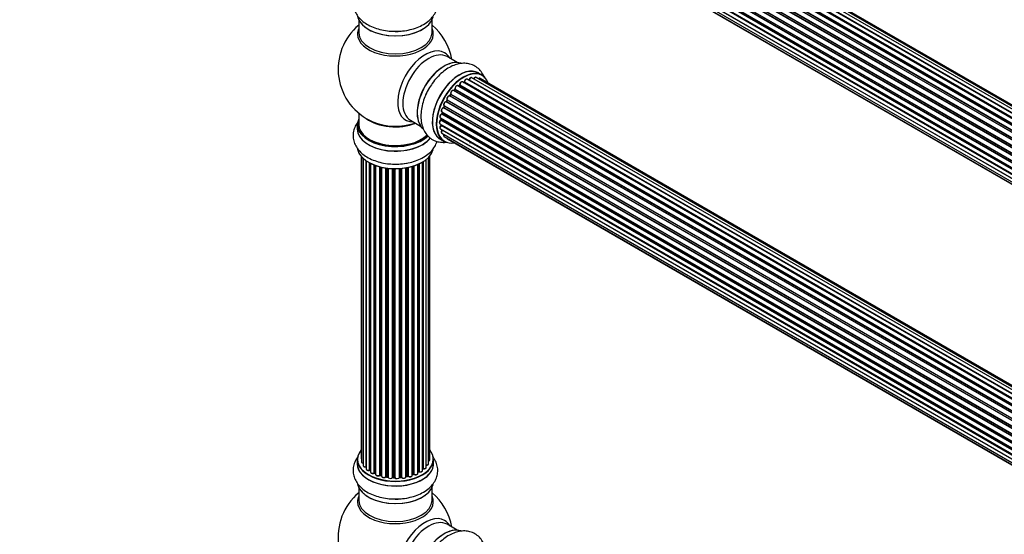
# Model space of a CAD drawing. Units: millimetres. Extents: x 0 to 1415, y 0 to 2662.
# Drawn here: x 0 to 430, y 566 to 790 of the extents above; entities that cross this region are included whole.
import ezdxf
from ezdxf import colors
from ezdxf.entities.mleader import LeaderData, LeaderLine
from ezdxf.math import Vec2, Vec3

# ---------------------------------------------------------------- set-up
doc = ezdxf.new("R2010")
doc.units = ezdxf.units.MM
doc.layers.add('DV7_Défaut', color=7, linetype='Continuous')
doc.layers.add('Défaut', color=7, linetype='Continuous')

# ---------------------------------------------------------------- blocks, each defined once
blk = doc.blocks.new('_DOT')
at = {"color": 0}
blk.add_line((0, 0), (-1, 0), dxfattribs=at)
at = {"color": 0, "const_width": 0.333}
blk.add_lwpolyline([(-0.1665, 0, 1), (0.1665, 0, 1)], format="xyb", close=True, dxfattribs=at)
blk = doc.blocks.new('SE6')
at = {"layer": 'DV7_Défaut', "color": 7, "linetype": 'Continuous'}
for p, q in [((523.46, 697.33), (195.45, 886.71)), ((523.48, 697.34), (196.17, 886.31)), ((196.33, 886.49), (523.72, 697.47)), ((525.2, 698.17), (197.47, 887.38)), ((526.55, 698.6), (199.36, 887.5)), ((527.21, 698.74), (201.04, 887.06)), ((517.65, 692.31), (189.47, 881.78)), ((189.7, 881.79), (517.73, 692.4)), ((518.09, 692.82), (190.08, 882.2)), ((190.16, 882.43), (518.25, 693)), ((519.55, 694.36), (191.36, 883.85)), ((191.66, 883.7), (519.57, 694.38)), ((519.94, 694.73), (192.06, 884.03)), ((192.17, 884.26), (520.13, 694.91)), ((521.53, 696.06), (193.38, 885.51)), ((521.78, 696.25), (194.12, 885.42)), ((194.26, 885.63), (522.01, 696.41)), ((514.79, 688.11), (186.7, 877.53)), ((186.71, 877.74), (514.89, 688.27)), ((515.92, 689.96), (187.75, 879.43)), ((187.93, 879.53), (516.02, 690.11)), ((516.34, 690.58), (188.26, 880)), ((188.31, 880.22), (516.47, 690.76)), ((513.2, 684.76), (185.08, 874.2)), ((185.24, 874.38), (513.29, 684.98)), ((185.41, 875.1), (513.57, 685.64)), ((513.51, 685.5), (185.45, 874.91)), ((514.42, 687.41), (186.25, 876.88)), ((186.42, 877.02), (514.51, 687.6)), ((183.73, 869.8), (511.91, 680.32)), ((511.79, 679.63), (183.93, 868.92)), ((184.05, 869.14), (511.83, 679.89)), ((512.32, 682.12), (184.29, 871.51)), ((184.37, 872.44), (512.57, 682.95)), ((184.44, 871.71), (512.39, 682.37)), ((512.54, 682.88), (184.57, 872.24)), ((183.52, 867.29), (511.61, 677.87)), ((183.73, 865.04), (511.63, 675.73)), ((511.59, 677.41), (184, 866.55)), ((184.09, 866.77), (511.6, 677.69)), ((511.64, 675.62), (184.51, 864.49)), ((184.37, 863.14), (511.87, 674.06)), ((185.41, 861.67), (512.16, 673.02)), ((186.79, 860.69), (512.23, 672.8)), ((148.07, 790.14), (148.07, 784.55)), ((180.07, 784.55), (180.07, 790.14)), ((191.06, 771.53), (186.62, 774.09)), ((202.03, 765.94), (200.37, 766.9)), ((519.55, 571.89), (191.36, 761.37)), ((191.96, 761.57), (191.57, 761.25)), ((191.66, 761.23), (519.57, 571.91)), ((519.94, 572.26), (192.06, 761.56)), ((192.17, 761.78), (520.13, 572.43)), ((521.53, 573.58), (193.38, 763.04)), ((194.02, 762.96), (193.77, 762.81)), ((521.78, 573.77), (194.12, 762.95)), ((194.26, 763.16), (522.01, 573.93)), ((523.46, 574.85), (195.45, 764.23)), ((523.48, 574.86), (196.17, 763.83)), ((196.33, 764.02), (523.72, 575)), ((525.2, 575.69), (197.47, 764.91)), ((526.55, 576.13), (199.36, 765.02)), ((527.21, 576.27), (201.04, 764.59)), ((515.92, 567.49), (187.75, 756.96)), ((188.18, 757.55), (187.85, 757.09)), ((187.93, 757.05), (516.02, 567.63)), ((516.34, 568.11), (188.26, 757.52)), ((188.31, 757.75), (516.47, 568.29)), ((517.65, 569.83), (189.47, 759.31)), ((189.99, 759.74), (189.61, 759.33)), ((189.7, 759.31), (517.73, 569.93)), ((518.09, 570.35), (190.08, 759.72)), ((190.16, 759.95), (518.25, 570.53)), ((185.38, 752.49), (185.18, 751.96)), ((185.41, 752.63), (513.57, 563.16)), ((514.42, 564.94), (186.25, 754.41)), ((186.63, 755.1), (186.35, 754.59)), ((186.42, 754.55), (514.51, 565.12)), ((514.79, 565.63), (186.7, 755.06)), ((186.71, 755.27), (514.89, 565.8)), ((148.07, 749.42), (148.07, 744.54)), ((512.32, 559.65), (184.29, 749.04)), ((184.37, 749.96), (512.57, 560.48)), ((184.51, 749.83), (184.38, 749.31)), ((184.44, 749.24), (512.39, 559.89)), ((512.54, 560.4), (184.57, 749.76)), ((513.2, 562.28), (185.08, 751.73)), ((185.24, 751.9), (513.29, 562.5)), ((513.51, 563.02), (185.45, 752.43)), ((147.42, 744.46), (147.42, 742.54)), ((170.62, 746.38), (175.06, 743.81)), ((183.52, 744.82), (511.61, 555.4)), ((183.73, 747.32), (511.91, 557.85)), ((511.79, 557.15), (183.93, 746.44)), ((184.03, 747.15), (183.99, 746.75)), ((511.59, 554.94), (184, 744.07)), ((184.02, 744.53), (184.03, 744.38)), ((184.05, 746.66), (511.83, 557.42)), ((184.09, 744.3), (511.6, 555.21)), ((183.73, 742.57), (511.63, 553.26)), ((184.37, 740.66), (511.87, 551.58)), ((511.64, 553.15), (184.51, 742.02)), ((183.72, 738.06), (185.38, 737.1)), ((185.41, 739.19), (512.16, 550.54)), ((186.79, 738.22), (512.23, 550.32)), ((149.09, 730.63), (149.09, 598.98)), ((149.25, 730.45), (149.25, 597.29)), ((150, 729.69), (150, 595.66)), ((151.24, 595.1), (151.24, 728.7)), ((151.33, 728.64), (151.33, 594.15)), ((152.77, 593.63), (152.77, 727.77)), ((153.01, 727.64), (153.01, 593.6)), ((153.18, 727.55), (153.18, 592.84)), ((154.79, 592.38), (154.79, 726.84)), ((155.04, 726.74), (155.04, 592.38)), ((173.89, 592.27), (173.89, 727.05)), ((174.18, 592.96), (174.18, 727.18)), ((174.43, 727.29), (174.43, 592.98)), ((175.95, 593.47), (175.95, 728.09)), ((175.97, 594.29), (175.97, 728.1)), ((176.21, 728.24), (176.21, 594.34)), ((177.55, 594.88), (177.55, 729.18)), ((178.6, 596.46), (178.6, 730.13)), ((179.06, 598.13), (179.06, 730.63)), ((155.45, 726.59), (155.45, 591.77)), ((157.21, 591.4), (157.21, 726.05)), ((157.46, 725.99), (157.46, 591.43)), ((157.98, 591.28), (157.98, 725.86)), ((158.06, 725.84), (158.06, 591.01)), ((159.94, 590.73), (159.94, 725.49)), ((160.17, 725.46), (160.17, 590.79)), ((160.73, 590.7), (160.73, 725.39)), ((160.88, 725.37), (160.88, 590.57)), ((162.85, 590.41), (162.85, 725.22)), ((163.05, 725.21), (163.05, 590.49)), ((163.63, 590.47), (163.63, 725.19)), ((163.82, 725.19), (163.82, 590.38)), ((165.8, 590.44), (165.8, 725.24)), ((165.98, 725.25), (165.98, 590.55)), ((166.55, 590.6), (166.55, 725.3)), ((166.77, 725.32), (166.77, 590.53)), ((168.7, 590.75), (168.7, 725.57)), ((168.82, 725.59), (168.82, 590.95)), ((169.36, 591.07), (169.36, 725.69)), ((169.6, 725.74), (169.6, 591.03)), ((171.43, 591.35), (171.43, 726.19)), ((171.45, 726.19), (171.45, 591.68)), ((171.94, 591.87), (171.94, 726.34)), ((172.19, 726.42), (172.19, 591.86)), ((147.42, 598.31), (147.42, 596.39)), ((180.72, 596.39), (180.72, 598.31)), ((153.05, 593.51), (153.18, 593.42)), ((155.08, 592.29), (155.45, 592.11)), ((157.5, 591.34), (158.01, 591.19)), ((160.19, 590.7), (160.75, 590.62)), ((163.06, 590.41), (163.64, 590.39)), ((165.97, 590.46), (166.54, 590.51)), ((168.79, 590.86), (169.33, 590.98)), ((171.43, 591.6), (171.9, 591.78)), ((173.89, 592.72), (174.14, 592.87)), ((148.07, 586.01), (148.07, 580.43)), ((180.07, 580.43), (180.07, 586.01)), ((191.06, 567.4), (186.62, 569.97))]:
    blk.add_line(p, q, dxfattribs=at)
for centre, radius, start, end in [((164.07, 768.63), 25, 129.7918, 246.7163), ((164.07, 768.63), 25, 9.7918, 50.2082), ((191.68, 761.9), 0.436, 309.9034, 354.6368), ((193.78, 763.32), 0.433, 304.2278, 349.0094), ((195.89, 764.2), 0.396, 301.3676, 343.6638), ((189.7, 760.02), 0.402, 315.115, 0.4098), ((191.24, 760.19), 1.15, 148.0325, 187.8689), ((186.25, 753.46), 0.97, 93.416, 151.6387), ((186.04, 754.74), 0.345, 295.6168, 335.4687), ((183.96, 749.4), 0.424, 302.4893, 347.3821), ((183.56, 746.8), 0.44, 308.2318, 352.888), ((183.62, 744.39), 0.415, 313.5567, 358.7362), ((152.85, 593.14), 0.417, 61.3755, 106.3316), ((176.14, 593.87), 0.392, 76.1445, 118.7503), ((154.91, 591.88), 0.44, 67.1253, 111.755), ((157.37, 590.94), 0.423, 72.5316, 117.597), ((160.11, 590.34), 0.378, 77.7794, 122.7504), ((163.02, 590.06), 0.348, 84.5086, 123.9358), ((169.44, 590.59), 0.404, 59.7486, 104.7265), ((172.05, 591.37), 0.437, 65.4135, 110.0462), ((174.32, 592.48), 0.432, 70.9821, 115.7807), ((164.07, 564.51), 25, 129.7918, 246.7163), ((164.07, 564.51), 25, 9.7918, 50.2082)]:
    blk.add_arc(centre, radius, start, end, dxfattribs=at)
for centre, major_axis, ratio, start_param, end_param in [((164.07, 792.8), (16.65, 0), 0.57735, 3.254553, 6.148502), ((164.07, 792.72), (-16.55, 0), 0.57735, 0.157065, 3.006287), ((164.07, 783.94), (-16.54, 0), 0.57735, 6.027891, 6.283185), ((164.07, 783.94), (-16.54, 0), 0.57735, 0, 3.396887), ((164.07, 784.55), (16, 0), 0.57735, 3.141593, 6.283185), ((164.07, 794.71), (-16.65, 0), 0.57735, 1.567112, 1.875935), ((177.06, 761.13), (8.48, 14.69), 0.57735, 0, 3.480381), ((178.62, 760.23), (-8, -13.86), 0.57735, 3.141593, 6.283185), ((177.06, 761.13), (8.48, 14.69), 0.57735, 5.944397, 6.283185), ((185.36, 756.34), (-8.33, -14.42), 0.57735, 3.254553, 6.148502), ((185.29, 756.38), (8.28, 14.33), 0.57735, 0.157065, 3.006287), ((184.93, 756.59), (8, 13.86), 0.57735, 0.877414, 2.264178), ((192.04, 752.48), (-8.33, -14.42), 0.57735, 3.141593, 6.283185), ((191.98, 752.52), (8.35, 14.46), 0.57735, 0, 3.213107), ((193.7, 751.52), (8.33, 14.42), 0.57735, 0, 3.141593), ((193.77, 751.48), (-8.28, -14.33), 0.57735, 2.702611, 6.283185), ((191.98, 752.52), (8.35, 14.46), 0.57735, 6.211671, 6.283185), ((190.86, 760.51), (-0.5, -0.866), 0.57735, 3.141593, 5.686619), ((193.77, 751.48), (7, 12.12), 0.57735, 0.956545, 1.015971), ((191.69, 761.09), (0.129, -0.153), 0.430373, 2.264795, 2.945589), ((191.62, 761.37), (0.1, 0.173), 0.57735, 4.011887, 4.157207), ((193.91, 751.4), (7, 12.12), 0.57735, 0.974061, 1.015615), ((192.08, 761.41), (0.125, -0.156), 0.458826, 2.278097, 3.141109), ((192.03, 761.7), (-0.1, -0.173), 0.57735, 0.974061, 2.335586), ((192.31, 761.86), (0.2, -0.004), 0.56533, 3.141509, 3.937085), ((192.88, 762.17), (-0.5, -0.866), 0.57735, 3.141593, 5.477179), ((192.88, 762.17), (-0.5, -0.866), 0.57735, 3.121038, 3.141593), ((193.91, 751.4), (7, 12.12), 0.57735, 0.764621, 0.806175), ((193.77, 751.48), (7, 12.12), 0.57735, 0.721867, 0.785398), ((193.42, 751.69), (-6.75, -11.69), 0.57735, 3.86224, 3.886633), ((193.42, 751.69), (6.75, 11.69), 0.57735, 0.699292, 0.740362), ((194.12, 762.78), (0.097, -0.175), 0.58922, 2.366801, 3.141883), ((194.12, 763.11), (-0.1, -0.173), 0.57735, 0.764621, 2.126147), ((194.4, 763.2), (0.197, -0.036), 0.430491, 3.142078, 4.018338), ((194.95, 763.37), (-0.5, -0.866), 0.57735, 3.141593, 5.26774), ((193.77, 751.48), (7, 12.12), 0.57735, 0.49879, 0.562222), ((196.14, 763.66), (0.059, -0.191), 0.693863, 2.501024, 2.955093), ((196.21, 764.01), (-0.1, -0.173), 0.57735, 0.555182, 1.916707), ((196.46, 764.02), (0.19, -0.063), 0.276836, 3.141989, 4.067847), ((196.97, 764.04), (-0.5, -0.866), 0.57735, 3.141593, 5.0583), ((198.86, 764.16), (-0.5, -0.866), 0.57735, 3.172326, 4.761279), ((198.86, 764.16), (-0.5, -0.866), 0.57735, 3.141593, 3.172326), ((200.54, 763.72), (-0.5, -0.866), 0.57735, 3.141593, 4.139398), ((187.02, 755.38), (8.33, 14.42), 0.57735, 1.567112, 1.875935), ((187.29, 756.07), (0.5, 0.866), 0.57735, 0.072968, 2.963905), ((187.15, 756.15), (-0.4, -0.693), 0.57735, 3.214561, 6.105498), ((187.66, 756.78), (-0.077, -0.184), 0.814324, 3.038855, 3.198287), ((187.85, 757.13), (-0.1, -0.173), 0.57735, 0.072968, 1.434494), ((193.77, 751.48), (7, 12.12), 0.57735, 1.369236, 1.433713), ((193.91, 751.4), (7, 12.12), 0.57735, 1.39294, 1.434494), ((188.97, 758.44), (-0.5, -0.866), 0.57735, 3.141593, 5.896058), ((188.34, 757.44), (0.162, -0.117), 0.144455, 2.193791, 3.141261), ((188.44, 757.89), (0.182, 0.084), 0.756074, 3.141524, 3.631997), ((188.18, 757.61), (-0.1, -0.173), 0.57735, 1.39294, 2.754465), ((193.77, 751.48), (7, 12.12), 0.57735, 1.15521, 1.234516), ((189.64, 759.43), (0.1, 0.173), 0.57735, 3.477192, 4.366647), ((189.76, 759.2), (0.149, -0.133), 0.276707, 2.215309, 3.127977), ((193.91, 751.4), (7, 12.12), 0.57735, 1.1835, 1.225054), ((190.13, 759.6), (0.146, -0.137), 0.308379, 2.222988, 3.141134), ((190.02, 759.84), (-0.1, -0.173), 0.57735, 1.1835, 2.545026), ((190.3, 760.06), (0.197, 0.036), 0.675463, 3.14041, 3.812979), ((193.77, 751.48), (7, 12.12), 0.57735, -4.482908, -4.40141), ((185.91, 753.5), (0.5, 0.866), 0.57735, 0.282407, 3.141593), ((185.57, 752.42), (0.186, -0.075), 0.194894, 3.158004, 4.083016), ((185.33, 752.45), (-0.1, -0.173), 0.57735, 1.811819, 3.063801), ((193.77, 751.48), (7, 12.12), 0.57735, 1.593344, 1.67572), ((186.18, 754.23), (-0.012, -0.2), 0.784153, 2.766186, 3.142701), ((186.31, 754.59), (-0.1, -0.173), 0.57735, 0.282407, 1.643933), ((186.53, 754.5), (0.177, -0.093), 0.059663, 3.141891, 4.095647), ((193.91, 751.4), (-7, -12.12), 0.57735, 4.743972, 4.785526), ((186.8, 755.01), (0.175, -0.097), 0.025783, 3.141885, 4.096674), ((186.83, 755.43), (0.147, 0.136), 0.803641, 3.140278, 3.386541), ((186.59, 755.11), (0.1, 0.173), 0.57735, 4.743972, 6.105498), ((184.23, 748.19), (0.5, 0.866), 0.57735, 0.701286, 3.141593), ((184.87, 750.83), (0.5, 0.866), 0.57735, 0.491847, 3.141593), ((193.77, 751.48), (7, 12.12), 0.57735, -4.262358, -4.177014), ((184.28, 748.87), (0.087, -0.18), 0.623814, 2.40194, 3.142446), ((184.3, 749.2), (-0.1, -0.173), 0.57735, 0.701286, 2.062812), ((184.57, 749.27), (0.195, -0.044), 0.385716, 3.142103, 4.036265), ((193.91, 751.4), (-7, -12.12), 0.57735, -1.120334, -1.07878), ((184.7, 749.78), (0.194, -0.05), 0.355487, 3.159525, 4.046577), ((184.43, 749.74), (-0.1, -0.173), 0.57735, 2.021258, 2.543347), ((185.03, 751.55), (0.045, -0.195), 0.719711, 2.552758, 3.142358), ((185.03, 751.55), (0.045, -0.195), 0.719711, 3.142358, 3.163071), ((185.12, 751.91), (-0.1, -0.173), 0.57735, 0.491847, 1.853373), ((185.36, 751.89), (0.187, -0.07), 0.227664, 3.141982, 4.077708), ((193.91, 751.4), (-7, -12.12), 0.57735, -1.329774, -1.28822), ((164.07, 744.54), (16.55, 0), 0.57735, 2.883065, 5.749838), ((164.07, 744.46), (-16.65, 0), 0.57735, 0, 2.603962), ((164.07, 744.54), (-16, 0), 0.57735, 0, 2.619314), ((164.07, 752.71), (-16, 0), 0.57735, 0.649818, 2.159464), ((164.07, 753.32), (16.54, 0), 0.57735, 4.071867, 5.248081), ((184.02, 745.69), (0.5, 0.866), 0.57735, 0.910726, 3.114697), ((184.23, 743.43), (0.5, 0.866), 0.57735, 1.120166, 3.141593), ((184.02, 745.69), (0.5, 0.866), 0.57735, 3.114697, 3.141593), ((183.94, 746.29), (0.117, -0.162), 0.500653, 2.300914, 3.141357), ((193.77, 751.48), (7, 12.12), 0.57735, -4.054709, -3.964197), ((184.05, 743.94), (0.14, -0.143), 0.355612, 2.236648, 3.141578), ((183.91, 746.6), (0.1, 0.173), 0.57735, 4.052319, 5.413844), ((193.77, 751.48), (7, 12.12), 0.57735, -3.810109, -3.74804), ((184.19, 746.73), (0.2, -0.014), 0.52691, 3.141846, 3.965583), ((193.42, 751.69), (-6.75, -11.69), 0.57735, -0.625717, -0.599447), ((193.42, 751.69), (6.75, 11.69), 0.57735, -3.767175, -3.742822), ((183.95, 744.2), (-0.1, -0.173), 0.57735, 1.120166, 2.481691), ((184.23, 744.4), (0.199, 0.023), 0.645075, 3.141126, 3.855855), ((193.91, 751.4), (-7, -12.12), 0.57735, -0.910895, -0.869341), ((164.07, 742.48), (-16.69, 0), 0.57735, 6.211671, 6.283185), ((164.07, 742.48), (-16.69, 0), 0.57735, 0, 2.723327), ((164.07, 742.54), (16.65, 0), 0.57735, 3.141593, 5.873125), ((184.87, 741.53), (0.5, 0.866), 0.57735, 1.329605, 3.112711), ((184.87, 741.53), (0.5, 0.866), 0.57735, 3.112711, 3.141593), ((184.58, 741.92), (0.157, -0.123), 0.195028, 2.200189, 3.14177), ((193.77, 751.48), (7, 12.12), 0.57735, -3.568866, -3.537579), ((184.43, 742.12), (-0.1, -0.173), 0.57735, 1.329605, 1.782916), ((185.91, 740.06), (0.5, 0.866), 0.57735, 1.815727, 3.141593), ((185.91, 740.06), (0.5, 0.866), 0.57735, 3.141593, 3.165157), ((193.77, 751.48), (-8.28, -14.33), 0.57735, 0, 0.438981), ((187.29, 739.08), (0.5, 0.866), 0.57735, 2.58078, 3.113015), ((187.29, 739.08), (0.5, 0.866), 0.57735, 3.113015, 3.141593), ((164.07, 734.83), (16.65, 0), 0.57735, 3.254553, 6.148502), ((164.07, 734.74), (-16.55, 0), 0.57735, 0.157065, 3.006287), ((164.07, 736.74), (-16.65, 0), 0.57735, 1.567112, 1.884333), ((164.07, 598.39), (16.55, 0), 0.57735, 2.702611, 6.283185), ((164.07, 598.39), (16.55, 0), 0.57735, 0, 0.438981), ((164.07, 598.31), (-16.65, 0), 0.57735, 0, 3.141593), ((150.09, 598.98), (1, 0), 0.57735, 3.141593, 3.702405), ((178.06, 598.13), (-1, 0), 0.57735, 2.143788, 3.141593), ((164.07, 596.32), (-16.69, 0), 0.57735, 6.211671, 6.283185), ((164.07, 596.32), (-16.69, 0), 0.57735, 0, 3.213107), ((164.07, 596.39), (16.65, 0), 0.57735, 3.141593, 6.283185), ((150.25, 597.29), (1, 0), 0.57735, 3.141593, 4.467458), ((151, 595.66), (1, 0), 0.57735, 3.141593, 4.95358), ((151.2, 595.21), (-0.028, 0.198), 0.195028, 3.14192, 4.082996), ((151.29, 594.98), (0.2, 0), 0.57735, 1.358677, 1.811988), ((152.33, 594.15), (1, 0), 0.57735, 3.141593, 5.16302), ((152.68, 593.74), (-0.054, 0.193), 0.355612, 3.142054, 4.046538), ((164.07, 598.39), (-14, 0), 0.57735, 0.628263, 0.670163), ((152.86, 593.53), (0.2, 0), 0.57735, 0.659901, 2.021427), ((153.17, 593.67), (0.119, 0.16), 0.645075, 2.42733, 3.142115), ((174.95, 593.47), (-1, 0), 0.57735, 1.015446, 3.141593), ((164.07, 598.39), (-14, 0), 0.57735, -3.707884, -3.644266), ((175.8, 594.35), (-0.136, 0.146), 0.693863, 3.328092, 3.782162), ((176.14, 594.23), (0.2, 0), 0.57735, 1.224885, 2.586411), ((176.55, 594.88), (-1, 0), 0.57735, 1.224885, 3.141593), ((176.28, 594.45), (0.041, 0.196), 0.276836, 2.215339, 3.141691), ((177.6, 596.46), (-1, 0), 0.57735, 1.521907, 3.141593), ((154.18, 592.84), (1, 0), 0.57735, 3.141593, 3.165557), ((154.18, 592.84), (1, 0), 0.57735, 3.165557, 5.372459), ((154.67, 592.47), (-0.082, 0.183), 0.500653, 3.142075, 3.982271), ((154.91, 592.29), (0.2, 0), 0.57735, 0.869341, 2.230867), ((164.07, 598.39), (-14, 0), 0.57735, 0.849996, 0.910913), ((164.07, 598.55), (-14, 0), 0.57735, 0.869341, 0.910895), ((155.17, 592.47), (0.088, 0.18), 0.52691, 2.317603, 3.141135), ((156.45, 591.77), (1, 0), 0.57735, 3.141593, 5.581899), ((157.06, 591.48), (-0.113, 0.165), 0.623814, 3.14123, 3.881245), ((157.37, 591.33), (0.2, 0), 0.57735, 1.07878, 2.440306), ((164.07, 598.39), (-14, 0), 0.57735, 1.058538, 1.120608), ((164.07, 598.55), (-14, 0), 0.57735, 1.07878, 1.120334), ((157.56, 591.53), (0.059, 0.191), 0.385716, 2.24692, 3.141163), ((157.89, 591.17), (-0.2, 0), 0.57735, 3.739839, 4.261927), ((158.07, 591.38), (0.054, 0.193), 0.355487, 2.236608, 3.123443), ((159.06, 591.01), (1, 0), 0.57735, 3.141593, 5.791338), ((164.07, 598.39), (-14, 0), 0.57735, 1.259356, 1.329531), ((159.76, 590.79), (-0.147, 0.136), 0.719711, 3.140549, 3.730427), ((159.76, 590.79), (-0.147, 0.136), 0.719711, 3.119702, 3.140549), ((160.12, 590.68), (0.2, 0), 0.57735, 1.28822, 2.649746), ((164.07, 598.55), (-14, 0), 0.57735, 1.28822, 1.329774), ((160.23, 590.9), (0.033, 0.197), 0.227664, 2.205477, 3.141377), ((160.69, 590.59), (-0.2, 0), 0.57735, 3.219385, 4.471367), ((160.78, 590.82), (0.028, 0.198), 0.194894, 2.200169, 3.130658), ((161.88, 590.57), (1, 0), 0.57735, 3.141593, 6.000778), ((164.07, 598.39), (-14, 0), 0.57735, 1.480851, 1.542861), ((162.65, 590.44), (-0.179, 0.09), 0.784153, 3.148212, 3.517), ((163.04, 590.38), (0.2, 0), 0.57735, 1.497659, 2.859185), ((164.07, 598.55), (-14, 0), 0.57735, 1.497659, 1.539213), ((163.07, 590.61), (0.008, 0.2), 0.059663, 2.187538, 3.141492), ((163.63, 590.36), (0.2, 0), 0.57735, 0.177688, 1.539213), ((163.64, 590.59), (0.004, 0.2), 0.025783, 2.186511, 3.141498), ((164.81, 590.48), (-1, 0), 0.57735, 0.177688, 3.068625), ((164.02, 590.4), (0.191, 0.059), 0.803641, 2.896644, 3.143526), ((166, 590.43), (-0.2, 0), 0.57735, 4.848692, 6.210217), ((164.07, 598.39), (-14, 0), 0.57735, -4.58456, -4.516014), ((164.07, 598.55), (14, 0), 0.57735, -1.434494, -1.39294), ((166.52, 590.71), (-0.021, 0.199), 0.144455, 3.141734, 4.089394), ((166.59, 590.48), (0.2, 0), 0.57735, 0.387127, 1.748653), ((167.7, 590.75), (-1, 0), 0.57735, 0.387127, 3.141593), ((166.96, 590.57), (0.163, 0.115), 0.756074, 2.651188, 3.141927), ((168.89, 590.84), (0.2, 0), 0.57735, 1.916538, 2.805994), ((164.07, 598.39), (-14, 0), 0.57735, -4.374243, -4.283814), ((168.75, 591.06), (-0.041, 0.196), 0.276707, 3.156914, 4.067876), ((164.07, 598.55), (14, 0), 0.57735, -1.225054, -1.1835), ((169.29, 591.18), (-0.046, 0.195), 0.308379, 3.14191, 4.060197), ((169.44, 590.96), (0.2, 0), 0.57735, 0.596567, 1.958092), ((170.43, 591.35), (-1, 0), 0.57735, 0.596567, 3.141593), ((169.77, 591.09), (0.13, 0.152), 0.675463, 2.470206, 3.142682), ((164.07, 598.39), (-14, 0), 0.57735, -4.15888, -4.070583), ((171.56, 591.59), (0.2, 0), 0.57735, -4.157207, -4.011887), ((171.35, 591.78), (-0.067, 0.188), 0.430373, 3.337597, 4.01839), ((164.07, 598.55), (14, 0), 0.57735, -1.015615, -0.974061), ((171.83, 591.96), (-0.073, 0.186), 0.458826, 3.142102, 4.005088), ((172.05, 591.77), (0.2, 0), 0.57735, 0.806006, 2.167532), ((172.89, 592.27), (-1, 0), 0.57735, 0.806006, 3.141593), ((172.33, 591.94), (0.097, 0.175), 0.56533, 2.346101, 3.141425), ((164.07, 598.55), (14, 0), 0.57735, -0.806175, -0.764621), ((164.07, 597.98), (13.5, 0), 0.57735, -0.761407, -0.718281), ((164.07, 598.39), (-14, 0), 0.57735, -3.926991, -3.853754), ((174.03, 593.04), (-0.103, 0.171), 0.58922, 3.141661, 3.916384), ((174.32, 592.88), (0.2, 0), 0.57735, 1.015446, 2.376971), ((174.53, 593.07), (0.067, 0.188), 0.430491, 2.264847, 3.14145), ((164.07, 588.67), (16.65, 0), 0.57735, 3.254553, 6.148502), ((164.07, 588.59), (-16.55, 0), 0.57735, 0.157065, 3.006287), ((164.07, 579.81), (-16.54, 0), 0.57735, 6.027891, 6.283185), ((164.07, 579.81), (-16.54, 0), 0.57735, 0, 3.396887), ((164.07, 590.59), (-16.65, 0), 0.57735, 1.567112, 1.875935), ((164.07, 580.43), (16, 0), 0.57735, 3.141593, 6.283185), ((177.06, 557.01), (8.48, 14.69), 0.57735, 0, 3.480381), ((178.62, 556.11), (-8, -13.86), 0.57735, 3.141593, 6.283185), ((185.36, 552.22), (-8.33, -14.42), 0.57735, 3.254553, 6.148502), ((185.29, 552.26), (8.28, 14.33), 0.57735, 0.157065, 3.006287), ((177.06, 557.01), (8.48, 14.69), 0.57735, 5.944397, 6.283185)]:
    blk.add_ellipse(centre, major_axis=major_axis, ratio=ratio, start_param=start_param, end_param=end_param, dxfattribs=at)
for points, knots in [([(147.98, 803.91), (147.53, 803.37), (146.69, 802.16), (145.8, 800.05), (145.47, 797.68), (145.77, 795.31), (146.65, 793.12), (148.02, 791.14), (149.88, 789.37), (152.22, 787.84), (154.99, 786.6), (158.05, 785.72), (161.3, 785.2), (163.28, 785.17), (164.39, 785.16)], [0, 0, 0, 0, 0.070503, 0.148135, 0.231958, 0.312055, 0.390692, 0.470602, 0.554224, 0.642321, 0.733571, 0.825675, 0.917464, 1, 1, 1, 1]), ([(164.39, 785.16), (164.51, 785.16), (165.67, 785.11), (168.1, 785.38), (171.31, 786.01), (174.35, 787.07), (177.09, 788.51), (179.32, 790.27), (180.98, 792.25), (182.06, 794.34), (182.62, 796.61), (182.58, 798.94), (181.94, 801.22), (181.06, 802.76), (180.46, 803.55), (180.33, 803.72)], [0, 0, 0, 0, 0.009212, 0.103235, 0.197767, 0.293321, 0.390389, 0.488958, 0.57392, 0.654717, 0.732945, 0.81632, 0.897442, 0.978524, 1, 1, 1, 1]), ([(203.03, 764.72), (202.79, 765.39), (202.16, 766.72), (200.77, 768.54), (198.89, 770.01), (196.68, 770.94), (194.35, 771.27), (191.94, 771.07), (189.48, 770.35), (186.99, 769.09), (184.54, 767.31), (182.24, 765.09), (180.17, 762.54), (179.15, 760.84), (178.59, 759.89)], [0, 0, 0, 0, 0.070503, 0.148135, 0.231958, 0.312055, 0.390692, 0.470602, 0.554224, 0.642321, 0.733571, 0.825675, 0.917464, 1, 1, 1, 1]), ([(191.35, 761.36), (191.29, 761.4), (191.17, 761.45), (190.93, 761.42), (190.68, 761.3), (190.43, 761.08), (190.32, 760.89), (190.27, 760.79)], [0, 0, 0, 0, 0.162082, 0.348996, 0.561475, 0.803735, 1, 1, 1, 1]), ([(193.39, 763.02), (193.37, 763.03), (193.31, 763.09), (193.12, 763.12), (192.88, 763.06), (192.62, 762.9), (192.37, 762.63), (192.19, 762.3), (192.12, 762.02), (192.12, 761.89), (192.11, 761.86)], [0, 0, 0, 0, 0.030701, 0.162857, 0.295402, 0.4506, 0.620992, 0.791266, 0.956948, 1, 1, 1, 1]), ([(195.45, 764.22), (195.4, 764.25), (195.29, 764.31), (195.07, 764.3), (194.82, 764.19), (194.56, 763.98), (194.34, 763.67), (194.24, 763.4), (194.21, 763.27), (194.2, 763.23)], [0, 0, 0, 0, 0.100265, 0.242172, 0.399405, 0.581935, 0.770879, 0.951394, 1, 1, 1, 1]), ([(197.49, 764.89), (197.48, 764.9), (197.42, 764.96), (197.23, 764.98), (196.99, 764.94), (196.73, 764.78), (196.48, 764.52), (196.33, 764.26), (196.28, 764.12), (196.27, 764.08)], [0, 0, 0, 0, 0.028401, 0.18939, 0.348041, 0.533025, 0.738011, 0.94348, 1, 1, 1, 1]), ([(199.34, 765.02), (199.31, 765.04), (199.22, 765.1), (199.02, 765.09), (198.77, 765.01), (198.51, 764.81), (198.34, 764.59), (198.28, 764.46), (198.27, 764.45)], [0, 0, 0, 0, 0.080534, 0.268695, 0.471844, 0.709763, 0.960014, 1, 1, 1, 1]), ([(201.05, 764.57), (201.04, 764.58), (200.98, 764.64), (200.8, 764.66), (200.56, 764.62), (200.4, 764.53), (200.33, 764.47)], [0, 0, 0, 0, 0.052295, 0.362272, 0.667133, 1, 1, 1, 1]), ([(178.59, 759.89), (178.53, 759.79), (177.9, 758.8), (176.92, 756.57), (175.86, 753.47), (175.26, 750.31), (175.14, 747.22), (175.55, 744.4), (176.43, 741.97), (177.7, 739.99), (179.39, 738.38), (181.43, 737.24), (183.72, 736.66), (185.5, 736.65), (186.48, 736.77), (186.69, 736.8)], [0, 0, 0, 0, 0.009212, 0.103235, 0.197767, 0.293321, 0.390389, 0.488958, 0.57392, 0.654717, 0.732945, 0.81632, 0.897442, 0.978524, 1, 1, 1, 1]), ([(187.85, 757.09), (187.84, 757.06), (187.81, 757.03), (187.76, 756.99), (187.73, 756.97), (187.72, 756.97), (187.72, 756.97), (187.72, 756.97)], [0, 0, 0, 0, 0.267215, 0.51104, 0.734062, 0.97598, 1, 1, 1, 1]), ([(188.26, 757.8), (188.26, 757.8), (188.26, 757.8), (188.27, 757.76), (188.26, 757.71), (188.24, 757.64), (188.21, 757.59), (188.19, 757.56), (188.18, 757.55)], [0, 0, 0, 0, 0.171082, 0.350147, 0.528651, 0.724547, 0.936688, 1, 1, 1, 1]), ([(189.46, 759.3), (189.42, 759.32), (189.33, 759.38), (189.12, 759.38), (188.88, 759.29), (188.62, 759.1), (188.39, 758.79), (188.23, 758.44), (188.18, 758.09), (188.23, 757.91), (188.26, 757.81)], [0, 0, 0, 0, 0.057991, 0.167986, 0.286274, 0.424887, 0.570874, 0.715786, 0.863121, 1, 1, 1, 1]), ([(189.61, 759.33), (189.6, 759.32), (189.57, 759.29), (189.55, 759.27), (189.54, 759.27)], [0, 0, 0, 0, 0.548861, 1, 1, 1, 1]), ([(185.39, 753.92), (185.33, 753.81), (185.21, 753.62), (185.13, 753.26), (185.15, 752.95), (185.27, 752.72), (185.38, 752.65), (185.43, 752.62)], [0, 0, 0, 0, 0.206914, 0.438572, 0.680364, 0.868562, 1, 1, 1, 1]), ([(185.41, 752.63), (185.41, 752.62), (185.41, 752.6), (185.4, 752.55), (185.39, 752.51), (185.38, 752.49)], [0, 0, 0, 0, 0.342651, 0.679613, 1, 1, 1, 1]), ([(186.67, 755.3), (186.67, 755.3), (186.67, 755.3), (186.68, 755.29), (186.68, 755.25), (186.67, 755.19), (186.64, 755.14), (186.63, 755.11), (186.63, 755.1)], [0, 0, 0, 0, 0.050686, 0.256184, 0.463128, 0.67885, 0.91635, 1, 1, 1, 1]), ([(184.19, 749.05), (184.09, 748.99), (183.92, 748.88), (183.68, 748.58), (183.51, 748.23), (183.45, 747.88), (183.49, 747.59), (183.61, 747.4), (183.71, 747.35), (183.74, 747.33)], [0, 0, 0, 0, 0.157222, 0.322024, 0.48571, 0.651386, 0.805776, 0.936407, 1, 1, 1, 1]), ([(184.99, 751.74), (184.88, 751.71), (184.7, 751.64), (184.43, 751.38), (184.23, 751.06), (184.11, 750.7), (184.1, 750.37), (184.19, 750.11), (184.3, 750.02), (184.36, 749.98)], [0, 0, 0, 0, 0.149884, 0.300582, 0.454289, 0.607376, 0.765332, 0.897988, 1, 1, 1, 1]), ([(184.51, 749.88), (184.51, 749.88), (184.51, 749.87), (184.51, 749.85), (184.51, 749.83)], [0, 0, 0, 0, 0.1086606, 1, 1, 1, 1]), ([(185.18, 751.96), (185.17, 751.94), (185.15, 751.89), (185.1, 751.83), (185.05, 751.78), (185.01, 751.75), (185, 751.75), (184.99, 751.74), (184.99, 751.74)], [0, 0, 0, 0, 0.209267, 0.425205, 0.617526, 0.792409, 0.959893, 1, 1, 1, 1]), ([(147.35, 745.12), (147.15, 744.83), (146.55, 743.87), (145.8, 742.07), (145.47, 739.71), (145.77, 737.34), (146.65, 735.15), (148.02, 733.16), (149.88, 731.4), (152.22, 729.87), (154.99, 728.63), (158.05, 727.75), (161.3, 727.23), (163.28, 727.2), (164.39, 727.19)], [0, 0, 0, 0, 0.0372555, 0.1176643, 0.2044863, 0.2874481, 0.3688976, 0.4516665, 0.538279, 0.6295276, 0.7240411, 0.8194396, 0.9145122, 1, 1, 1, 1]), ([(183.83, 746.46), (183.73, 746.38), (183.57, 746.23), (183.36, 745.9), (183.25, 745.54), (183.24, 745.22), (183.33, 744.96), (183.44, 744.88), (183.5, 744.84)], [0, 0, 0, 0, 0.172688, 0.35536, 0.537763, 0.726239, 0.883191, 1, 1, 1, 1]), ([(183.91, 744.09), (183.82, 743.99), (183.67, 743.82), (183.51, 743.47), (183.45, 743.12), (183.49, 742.84), (183.61, 742.64), (183.71, 742.59), (183.75, 742.57)], [0, 0, 0, 0, 0.184627, 0.380263, 0.578967, 0.764151, 0.920835, 1, 1, 1, 1]), ([(184.42, 742.04), (184.35, 741.94), (184.22, 741.75), (184.1, 741.38), (184.1, 741.06), (184.19, 740.81), (184.3, 740.72), (184.36, 740.68)], [0, 0, 0, 0, 0.209952, 0.43344, 0.665113, 0.857976, 1, 1, 1, 1]), ([(184.48, 742.14), (184.48, 742.14), (184.46, 742.11), (184.44, 742.08), (184.43, 742.05), (184.42, 742.04)], [0, 0, 0, 0, 0.06343, 0.798063, 1, 1, 1, 1]), ([(185.23, 740.17), (185.22, 740.14), (185.17, 740.01), (185.12, 739.74), (185.17, 739.46), (185.29, 739.26), (185.39, 739.21), (185.43, 739.2)], [0, 0, 0, 0, 0.065139, 0.363762, 0.642332, 0.877996, 1, 1, 1, 1]), ([(164.39, 727.19), (164.51, 727.19), (165.67, 727.14), (168.1, 727.41), (171.31, 728.04), (174.35, 729.1), (177.09, 730.54), (179.32, 732.3), (180.98, 734.28), (181.83, 735.93), (182.15, 736.9), (182.22, 737.14)], [0, 0, 0, 0, 0.013527, 0.151591, 0.290403, 0.430715, 0.57325, 0.71799, 0.842749, 0.961392, 1, 1, 1, 1]), ([(186.56, 738.51), (186.58, 738.45), (186.63, 738.34), (186.72, 738.27), (186.78, 738.23)], [0, 0, 0, 0, 0.48809, 1, 1, 1, 1]), ([(147.98, 599.79), (147.53, 599.25), (146.69, 598.04), (145.8, 595.92), (145.47, 593.56), (145.77, 591.18), (146.65, 588.99), (148.02, 587.01), (149.88, 585.24), (152.22, 583.71), (154.99, 582.48), (158.05, 581.6), (161.3, 581.08), (163.28, 581.05), (164.39, 581.04)], [0, 0, 0, 0, 0.070503, 0.148135, 0.231958, 0.312055, 0.390692, 0.470602, 0.554224, 0.642321, 0.733571, 0.825675, 0.917464, 1, 1, 1, 1]), ([(149.11, 598.97), (149.11, 598.9), (149.12, 598.78), (149.2, 598.67), (149.24, 598.62)], [0, 0, 0, 0, 0.495072, 1, 1, 1, 1]), ([(164.39, 581.04), (164.51, 581.03), (165.67, 580.99), (168.1, 581.26), (171.31, 581.89), (174.35, 582.94), (177.09, 584.39), (179.32, 586.15), (180.98, 588.13), (182.06, 590.22), (182.62, 592.48), (182.58, 594.82), (181.94, 597.09), (181.06, 598.64), (180.46, 599.43), (180.33, 599.59)], [0, 0, 0, 0, 0.009212, 0.103235, 0.197767, 0.293321, 0.390389, 0.488958, 0.57392, 0.654717, 0.732945, 0.81632, 0.897442, 0.978524, 1, 1, 1, 1]), ([(178.61, 597.57), (178.67, 597.6), (178.82, 597.68), (178.98, 597.85), (179.07, 598.03), (179.05, 598.12), (179.04, 598.14)], [0, 0, 0, 0, 0.24275, 0.610106, 0.923856, 1, 1, 1, 1]), ([(149.26, 597.29), (149.26, 597.26), (149.24, 597.16), (149.33, 596.99), (149.52, 596.81), (149.75, 596.7), (149.93, 596.66), (150, 596.65)], [0, 0, 0, 0, 0.085226, 0.31566, 0.556452, 0.839528, 1, 1, 1, 1]), ([(150.02, 595.64), (150.02, 595.58), (150.03, 595.45), (150.18, 595.26), (150.41, 595.1), (150.74, 595), (151.04, 594.99), (151.18, 595.01), (151.22, 595.01)], [0, 0, 0, 0, 0.14036, 0.309727, 0.502706, 0.722343, 0.934682, 1, 1, 1, 1]), ([(151.22, 595.01), (151.25, 595.01), (151.29, 595.02), (151.32, 595.01), (151.33, 595.01)], [0, 0, 0, 0, 0.7181, 1, 1, 1, 1]), ([(151.35, 594.15), (151.34, 594.12), (151.33, 594.02), (151.42, 593.85), (151.61, 593.67), (151.89, 593.54), (152.26, 593.47), (152.56, 593.5), (152.7, 593.53), (152.74, 593.54)], [0, 0, 0, 0, 0.054729, 0.205716, 0.363677, 0.549373, 0.748432, 0.946333, 1, 1, 1, 1]), ([(174.47, 592.89), (174.59, 592.85), (174.8, 592.8), (175.19, 592.81), (175.55, 592.91), (175.8, 593.08), (175.94, 593.29), (175.94, 593.41), (175.94, 593.46)], [0, 0, 0, 0, 0.178638, 0.367774, 0.558101, 0.756715, 0.911668, 1, 1, 1, 1]), ([(176.24, 594.25), (176.36, 594.23), (176.59, 594.21), (176.97, 594.26), (177.28, 594.4), (177.47, 594.6), (177.56, 594.78), (177.54, 594.87), (177.54, 594.89)], [0, 0, 0, 0, 0.194647, 0.401238, 0.613198, 0.801151, 0.961518, 1, 1, 1, 1]), ([(177.47, 595.8), (177.6, 595.8), (177.83, 595.8), (178.2, 595.9), (178.45, 596.08), (178.59, 596.29), (178.59, 596.41), (178.59, 596.46)], [0, 0, 0, 0, 0.219359, 0.453918, 0.699424, 0.890706, 1, 1, 1, 1]), ([(153.18, 592.82), (153.19, 592.75), (153.21, 592.62), (153.36, 592.43), (153.6, 592.27), (153.94, 592.18), (154.32, 592.17), (154.6, 592.23), (154.72, 592.28), (154.75, 592.29)], [0, 0, 0, 0, 0.119751, 0.258882, 0.418735, 0.599336, 0.78198, 0.957872, 1, 1, 1, 1]), ([(155.46, 591.77), (155.46, 591.73), (155.45, 591.63), (155.55, 591.46), (155.74, 591.28), (156.04, 591.15), (156.41, 591.1), (156.79, 591.13), (157.04, 591.23), (157.15, 591.3), (157.17, 591.31)], [0, 0, 0, 0, 0.053738, 0.178835, 0.311933, 0.468213, 0.634064, 0.798768, 0.96021, 1, 1, 1, 1]), ([(158.06, 590.97), (158.08, 590.89), (158.11, 590.75), (158.29, 590.56), (158.55, 590.42), (158.91, 590.34), (159.29, 590.35), (159.66, 590.45), (159.82, 590.58), (159.91, 590.65)], [0, 0, 0, 0, 0.114882, 0.235077, 0.375682, 0.530428, 0.685181, 0.840506, 1, 1, 1, 1]), ([(160.75, 590.62), (160.78, 590.61), (160.82, 590.61), (160.86, 590.59), (160.87, 590.58), (160.88, 590.58)], [0, 0, 0, 0, 0.43018, 0.819054, 1, 1, 1, 1]), ([(163.64, 590.39), (163.66, 590.39), (163.71, 590.38), (163.77, 590.37), (163.82, 590.35), (163.83, 590.34), (163.83, 590.33)], [0, 0, 0, 0, 0.279905, 0.539051, 0.774662, 1, 1, 1, 1]), ([(165.8, 590.4), (165.8, 590.4), (165.8, 590.4), (165.8, 590.41), (165.83, 590.43), (165.89, 590.45), (165.94, 590.46), (165.97, 590.46)], [0, 0, 0, 0, 0.008213, 0.244361, 0.476111, 0.711272, 1, 1, 1, 1]), ([(166.54, 590.51), (166.57, 590.51), (166.62, 590.52), (166.69, 590.5), (166.75, 590.49), (166.79, 590.47), (166.79, 590.46), (166.79, 590.46), (166.79, 590.46)], [0, 0, 0, 0, 0.212116, 0.430711, 0.617924, 0.78892, 0.964789, 1, 1, 1, 1]), ([(166.79, 590.46), (166.87, 590.37), (167, 590.24), (167.33, 590.11), (167.71, 590.07), (168.09, 590.12), (168.41, 590.25), (168.62, 590.44), (168.69, 590.63), (168.7, 590.73), (168.7, 590.75)], [0, 0, 0, 0, 0.143564, 0.281745, 0.427395, 0.572005, 0.719436, 0.852193, 0.964937, 1, 1, 1, 1]), ([(168.7, 590.83), (168.71, 590.83), (168.74, 590.85), (168.77, 590.86), (168.79, 590.86)], [0, 0, 0, 0, 0.446517, 1, 1, 1, 1]), ([(169.64, 590.94), (169.73, 590.87), (169.9, 590.76), (170.27, 590.68), (170.66, 590.69), (171.02, 590.79), (171.28, 590.97), (171.42, 591.17), (171.42, 591.29), (171.42, 591.34)], [0, 0, 0, 0, 0.153429, 0.311933, 0.470556, 0.629649, 0.795584, 0.92537, 1, 1, 1, 1]), ([(172.23, 591.76), (172.34, 591.71), (172.54, 591.63), (172.93, 591.6), (173.3, 591.65), (173.62, 591.79), (173.81, 591.99), (173.9, 592.17), (173.88, 592.26), (173.87, 592.27)], [0, 0, 0, 0, 0.163431, 0.33588, 0.507211, 0.6824, 0.83769, 0.970197, 1, 1, 1, 1]), ([(203.03, 560.6), (202.79, 561.26), (202.16, 562.6), (200.77, 564.42), (198.89, 565.89), (196.68, 566.81), (194.35, 567.15), (191.94, 566.95), (189.48, 566.22), (186.99, 564.96), (184.54, 563.19), (182.24, 560.97), (180.17, 558.42), (179.15, 556.72), (178.59, 555.76)], [0, 0, 0, 0, 0.070503, 0.148135, 0.231958, 0.312055, 0.390692, 0.470602, 0.554224, 0.642321, 0.733571, 0.825675, 0.917464, 1, 1, 1, 1])]:
    blk.add_open_spline(points, degree=3, knots=knots, dxfattribs=at)
for points, weights in [([(187.93, 757.05), (187.86, 757.09), (187.85, 757.09)], [1, 0.825950518498, 0.858756095873]), ([(165.97, 590.46), (165.98, 590.46), (165.98, 590.55)], [0.858431242658, 0.826826159236, 1])]:
    blk.add_rational_spline(points, weights, degree=2, dxfattribs=at)
for points in [[(196.23, 737.44), (196.32, 737.08), (196.43, 736.73), (196.57, 736.4)], [(158.01, 591.19), (158.03, 591.18), (158.05, 591.18), (158.06, 591.17)]]:
    blk.add_open_spline(points, degree=3, dxfattribs=at)

msp = doc.modelspace()

# ---------------------------------------------------------------- block references
at = {"layer": 'Défaut'}
msp.add_blockref('SE6', (0, 0), dxfattribs=at)

# ---------------------------------------------------------------- leaders
at = {"layer": 'Défaut', "color": 7, "linetype": 'Continuous'}
ml = msp.add_multileader_mtext('Standard', dxfattribs=at)
ml.set_content('{\\pxsm0.9;\\fSolid Edge ISO|b1||i0||c0|p34;\\W1.;22/10/2019\\P}', color=256)
ml.set_leader_properties()
ml.set_arrow_properties(name='DOT')
ml.build(insert=Vec2(0, 0))
ml.multileader.update_dxf_attribs({"leader_type": 0, "dogleg_length": 0, "arrow_head_size": 12})
ctx = ml.context
ctx.base_point, ctx.char_height, ctx.arrow_head_size, ctx.landing_gap_size = Vec3(1076.6, 2654.47), 12, 12, 4.2
notes = []
notes.append((ctx, [(0, (0, 0, 0), (0, 0), (1, 0), 1, [])]))
ctx.mtext.insert = Vec3(1078.6, 2660.59)
ml = msp.add_multileader_mtext('Standard', dxfattribs=at)
ml.set_content('{\\pxsm0.9;\\fArial|b1||i0||c0|p34;\\W1.;TWF6H1\\P}', color=256)
ml.set_leader_properties()
ml.set_arrow_properties(name='DOT')
ml.build(insert=Vec2(0, 0))
ml.multileader.update_dxf_attribs({"leader_type": 0, "dogleg_length": 0, "arrow_head_size": 12})
ctx = ml.context
ctx.base_point, ctx.char_height, ctx.arrow_head_size, ctx.landing_gap_size = Vec3(357.48, 2654.3), 12, 12, 4.2
notes.append((ctx, [(0, (0, 0, 0), (0, 0), (1, 0), 1, [])]))
ctx.mtext.insert = Vec3(359.48, 2660.4)
for ctx, leaders in notes:
    for number, flags, end, landing, length, lines in leaders:
        leader = LeaderData()
        leader.index, (leader.has_last_leader_line, leader.has_dogleg_vector, leader.attachment_direction) = number, flags
        leader.last_leader_point, leader.dogleg_vector, leader.dogleg_length = Vec3(end), Vec3(landing), length
        for number, points, colour, breaks in lines:
            line = LeaderLine()
            line.index, line.vertices, line.color, line.breaks = number, Vec3.list(points), colors.encode_raw_color(colour), breaks
            leader.lines.append(line)
        ctx.leaders.append(leader)

doc.saveas('drawing.dxf')
